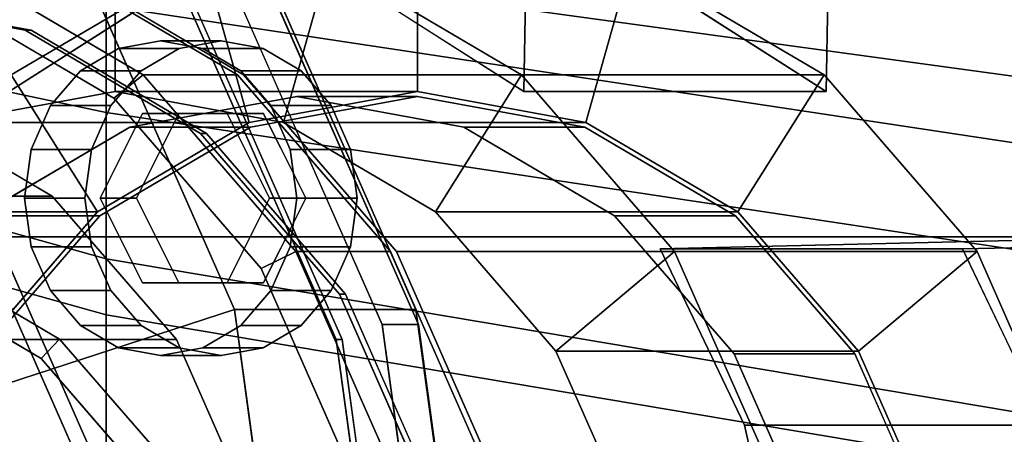
# Model space of a CAD drawing. Extents: x -112 to 178, y -187 to 92.
# Drawn here: x 78 to 119, y 12 to 29 of the extents above; entities that cross this region are included whole.
import ezdxf

# ---------------------------------------------------------------- set-up
doc = ezdxf.new("R2010")
doc.units = 0
doc.header["$MEASUREMENT"] = 0
doc.layers.add('$TD_AUDIT_GENERATED_(27)', color=7, linetype='Continuous')

# ---------------------------------------------------------------- blocks, each defined once
blk = doc.blocks.new('Block_Picture__1467')
at = {"layer": '$TD_AUDIT_GENERATED_(27)', "color": 251}
for points, invisible_edges in [([(99.203, 50, -132.393), (92.464, 30.032, -136.283), (98.77, 26, -132.643)], 1), ([(109.844, 50, -150.825), (98.77, 26, -132.643), (111.434, 35.094, -154.199)], 3), ([(109.844, 50, -150.825), (99.203, 50, -132.393), (98.77, 26, -132.643)], 8), ([(77.33, 35.094, -173.888), (83.8, 30.032, -170.153), (77.495, 26, -173.794)], 1), ([(111.434, 35.094, -154.199), (98.77, 26, -132.643), (111.27, 26, -154.294)], 1), ([(104.964, 30.032, -157.934), (111.434, 35.094, -154.199), (111.27, 26, -154.294)], 1), ([(70.132, 0, -122.041), (70.132, 33, -122.041), (78.963, 31.385, -116.943)], 9), ([(70.382, 0, -122.474), (79.213, 31.385, -117.376), (70.382, 33, -122.474)], 9), ([(81.882, 0, -142.393), (73.051, 31.385, -147.492), (81.882, 33, -142.393)], 9), ([(81.882, 0, -142.393), (81.882, 33, -142.393), (90.713, 31.385, -137.294)], 9), ([(81.882, 0, -142.393), (65.084, 26.698, -152.092), (73.051, 31.385, -147.492)], 9), ([(66.232, 0, -115.286), (75.063, 31.385, -110.188), (83.03, 26.698, -105.588)], 9), ([(66.232, 0, -115.286), (83.03, 26.698, -105.588), (75.063, 31.385, -110.188)], 9), ([(70.132, 0, -122.041), (78.963, 31.385, -116.943), (86.93, 26.698, -112.343)], 9), ([(70.382, 0, -122.474), (87.18, 26.698, -112.776), (79.213, 31.385, -117.376)], 9), ([(81.882, 0, -142.393), (90.713, 31.385, -137.294), (98.68, 26.698, -132.695)], 9), ([(65.632, 0, -114.247), (81.819, 25.727, -104.901), (74.142, 30.244, -109.334)], 9), ([(70.132, 0, -122.041), (78.161, 28.532, -117.406), (70.132, 30, -122.041)], 9), ([(70.382, 0, -122.474), (70.382, 30, -122.474), (78.411, 28.532, -117.839)], 9), ([(70.132, 0, -122.041), (85.403, 24.271, -113.225), (78.161, 28.532, -117.406)], 9), ([(70.382, 0, -122.474), (78.411, 28.532, -117.839), (85.653, 24.271, -113.658)], 9), ([(81.882, 0, -142.393), (58.761, 19.397, -155.742), (65.084, 26.698, -152.092)], 9), ([(66.232, 0, -115.286), (83.03, 26.698, -105.588), (89.353, 19.397, -101.938)], 9), ([(66.232, 0, -115.286), (89.353, 19.397, -101.938), (83.03, 26.698, -105.588)], 9), ([(70.132, 0, -122.041), (86.93, 26.698, -112.343), (93.253, 19.397, -108.693)], 9), ([(70.382, 0, -122.474), (93.503, 19.397, -109.126), (87.18, 26.698, -112.776)], 9), ([(81.882, 0, -142.393), (98.68, 26.698, -132.695), (105.003, 19.397, -129.044)], 9), ([(65.632, 0, -114.247), (87.912, 18.692, -101.384), (81.819, 25.727, -104.901)], 9), ([(89.382, 0, -155.383), (89.382, 25.8, -155.383), (82.478, 24.537, -159.37)], 9), ([(94.382, 0, -164.044), (87.478, 24.537, -168.03), (94.382, 25.8, -164.044)], 9), ([(89.382, 0, -155.383), (96.287, 24.537, -151.397), (89.382, 25.8, -155.383)], 9), ([(94.382, 0, -164.044), (94.382, 25.8, -164.044), (101.287, 24.537, -160.057)], 9), ([(65.632, 0, -114.247), (72.804, 25.488, -110.106), (79.274, 21.682, -106.371)], 9), ([(89.382, 0, -155.383), (82.478, 24.537, -159.37), (76.249, 20.873, -162.966)], 9), ([(94.382, 0, -164.044), (81.249, 20.873, -171.626), (87.478, 24.537, -168.03)], 9), ([(89.382, 0, -155.383), (102.515, 20.873, -147.801), (96.287, 24.537, -151.397)], 9), ([(94.382, 0, -164.044), (101.287, 24.537, -160.057), (107.515, 20.873, -156.461)], 9), ([(70.132, 0, -122.041), (91.151, 17.634, -109.906), (85.403, 24.271, -113.225)], 9), ([(70.382, 0, -122.474), (85.653, 24.271, -113.658), (91.401, 17.634, -110.339)], 9), ([(65.632, 0, -114.247), (79.274, 21.682, -106.371), (84.409, 15.753, -103.406)], 9), ([(81.147, 21.034, -171.685), (63.666, 15.282, -152.91), (76.166, 15.282, -174.561)], 1), ([(63.666, 15.282, -152.91), (81.147, 21.034, -171.685), (66.604, 17.486, -153.592)], 11), ([(66.83, 17.586, -153.783), (66.604, 17.486, -153.592), (81.147, 21.034, -171.685)], 10), ([(67.076, 17.743, -153.896), (66.83, 17.586, -153.783), (81.147, 21.034, -171.685)], 10), ([(67.318, 17.94, -153.921), (67.076, 17.743, -153.896), (81.147, 21.034, -171.685)], 10), ([(67.531, 18.158, -153.854), (67.318, 17.94, -153.921), (81.147, 21.034, -171.685)], 10), ([(67.696, 18.377, -153.702), (67.531, 18.158, -153.854), (81.147, 21.034, -171.685)], 10), ([(67.796, 18.574, -153.481), (67.696, 18.377, -153.702), (81.147, 21.034, -171.685)], 10), ([(68.647, 21.034, -150.034), (67.796, 18.574, -153.481), (81.147, 21.034, -171.685)], 3), ([(89.382, 0, -155.383), (76.249, 20.873, -162.966), (71.306, 15.165, -165.82)], 9), ([(94.382, 0, -164.044), (76.306, 15.165, -174.48), (81.249, 20.873, -171.626)], 9), ([(89.382, 0, -155.383), (107.458, 15.165, -144.947), (102.515, 20.873, -147.801)], 9), ([(94.382, 0, -164.044), (107.515, 20.873, -156.461), (112.458, 15.165, -153.607)], 9), ([(104.399, 19.5, -129.393), (107.891, 12.219, -127.377), (125.183, 20, -117.393)], 2), ([(116.899, 19.5, -151.044), (104.399, 19.5, -129.393), (125.183, 20, -117.393)], 8), ([(107.891, 12.219, -127.377), (109.694, 4.161, -126.336), (125.183, 20, -117.393)], 10), ([(125.183, -20, -117.393), (125.183, 20, -117.393), (109.694, -4.161, -126.336)], 11), ([(109.694, 4.161, -126.336), (109.694, -4.161, -126.336), (125.183, 20, -117.393)], 10), ([(116.899, 19.5, -151.044), (125.183, 20, -117.393), (124.775, 19.689, -146.497)], 3), ([(124.775, 19.689, -146.497), (120.391, 12.219, -149.028), (116.899, 19.5, -151.044)], 1), ([(81.882, 0, -142.393), (54.702, 10.198, -158.086), (58.761, 19.397, -155.742)], 9), ([(66.232, 0, -115.286), (89.353, 19.397, -101.938), (93.412, 10.198, -99.594)], 9), ([(66.232, 0, -115.286), (93.412, 10.198, -99.594), (89.353, 19.397, -101.938)], 9), ([(70.132, 0, -122.041), (93.253, 19.397, -108.693), (97.312, 10.198, -106.349)], 9), ([(70.382, 0, -122.474), (97.562, 10.198, -106.782), (93.503, 19.397, -109.126)], 9), ([(81.882, 0, -142.393), (105.003, 19.397, -129.044), (109.062, 10.198, -126.701)], 9), ([(65.632, 0, -114.247), (91.824, 9.827, -99.125), (87.912, 18.692, -101.384)], 9), ([(69.657, 0, -121.219), (74.876, 18.546, -118.206), (79.583, 15.776, -115.488)], 9), ([(69.407, 0, -120.786), (78.824, 14.967, -115.349), (74.358, 17.595, -117.927)], 9), ([(70.132, 0, -122.041), (94.841, 9.271, -107.776), (91.151, 17.634, -109.906)], 9), ([(70.382, 0, -122.474), (91.401, 17.634, -110.339), (95.091, 9.271, -108.209)], 9), ([(65.632, 0, -114.247), (84.409, 15.753, -103.406), (87.706, 8.282, -101.503)], 9), ([(69.657, 0, -121.219), (79.583, 15.776, -115.488), (83.319, 11.462, -113.331)], 9), ([(89.382, 0, -155.383), (71.306, 15.165, -165.82), (68.132, 7.973, -167.652)], 9), ([(94.382, 0, -164.044), (73.132, 7.973, -176.312), (76.306, 15.165, -174.48)], 9), ([(89.382, 0, -155.383), (110.632, 7.973, -143.115), (107.458, 15.165, -144.947)], 9), ([(94.382, 0, -164.044), (112.458, 15.165, -153.607), (115.632, 7.973, -151.775)], 9), ([(69.407, 0, -120.786), (82.369, 10.874, -113.302), (78.824, 14.967, -115.349)], 9)]:
    blk.add_3dface(points, dxfattribs=dict(at, invisible_edges=invisible_edges))
at = {"layer": '$TD_AUDIT_GENERATED_(27)', "color": 9}
for points, invisible_edges in [([(41.507, 0, -72.462), (69.504, 44.496, -56.297), (80.042, 32.328, -50.214)], 9), ([(41.507, 0, -72.462), (80.042, 32.328, -50.214), (69.504, 44.496, -56.297)], 9), ([(49.007, 0, -85.452), (77.004, 44.496, -69.288), (87.542, 32.328, -63.204)], 9), ([(26.117, 40.495, -3.547), (81.5, 25.134, 26.771), (26.256, 37.652, -0.667)], 3), ([(26.117, 40.495, -3.547), (81.5, 31.771, 20.134), (81.5, 25.134, 26.771)], 8), ([(36.16, 39.122, -31.832), (81.5, 19.088, -33.165), (40.723, 31.152, -35)], 3), ([(36.16, 39.122, -31.832), (81.5, 29.542, -27.838), (81.5, 19.088, -33.165)], 8), ([(26.256, 37.652, -0.667), (81.5, 25.134, 26.771), (26.073, 36.846, 0.09)], 1), ([(26.073, 36.846, 0.09), (81.5, 16.771, 31.032), (26.78, 32.041, 2.802)], 1), ([(26.073, 36.846, 0.09), (81.5, 25.134, 26.771), (81.5, 16.771, 31.032)], 8), ([(81.5, 29.542, 32.838), (20.113, 36.219, 6.496), (81.5, 19.088, 38.165)], 1), ([(81.5, 19.088, 38.165), (20.113, 36.219, 6.496), (23.139, 28.17, 9.198)], 8), ([(81.5, 31.771, -15.134), (37.578, 34.414, -25.639), (81.5, 25.134, -21.771)], 1), ([(81.5, 25.134, -21.771), (37.578, 34.414, -25.639), (41.248, 28.003, -28.188)], 8), ([(41.507, 0, -72.462), (80.042, 32.328, -50.214), (86.807, 16.996, -46.307)], 9), ([(41.507, 0, -72.462), (86.807, 16.996, -46.307), (80.042, 32.328, -50.214)], 9), ([(49.007, 0, -85.452), (87.542, 32.328, -63.204), (94.307, 16.996, -59.298)], 9), ([(26.78, 32.041, 2.802), (81.5, 7.5, 32.5), (29.018, 26.087, 4.801)], 1), ([(26.78, 32.041, 2.802), (81.5, 16.771, 31.032), (81.5, 7.5, 32.5)], 8), ([(40.723, 31.152, -35), (81.5, 19.088, -33.165), (41.069, 30.371, -35.33)], 1), ([(41.069, 30.371, -35.33), (81.5, 7.5, -35), (45.369, 21.631, -36.294)], 3), ([(41.069, 30.371, -35.33), (81.5, 19.088, -33.165), (81.5, 7.5, -35)], 8), ([(81.5, -7.5, 40), (23.139, 28.17, 9.198), (26.185, 21.631, 10.806)], 9), ([(81.5, -7.5, 40), (81.5, 7.5, 40), (23.139, 28.17, 9.198)], 8), ([(81.5, 19.088, 38.165), (23.139, 28.17, 9.198), (81.5, 7.5, 40)], 1), ([(83.757, 21.6, -69.483), (83.757, 28.1, -69.483), (82.018, 27.782, -70.487)], 9), ([(83.757, 21.6, -69.483), (85.497, 27.782, -68.479), (83.757, 28.1, -69.483)], 9), ([(84.518, 27.782, -74.817), (86.257, 28.1, -73.813), (86.257, 25.1, -73.813)], 10), ([(86.257, 28.1, -73.813), (87.242, 25.1, -73.245), (86.257, 25.1, -73.813)], 9), ([(86.257, 28.1, -73.813), (87.997, 27.782, -72.809), (87.242, 25.1, -73.245)], 10), ([(81.5, 25.134, -21.771), (41.248, 28.003, -28.188), (81.5, 16.771, -26.032)], 1), ([(81.5, 16.771, -26.032), (41.248, 28.003, -28.188), (44.603, 21.631, -28.869)], 8), ([(83.757, 21.6, -69.483), (82.018, 27.782, -70.487), (80.448, 26.859, -71.393)], 9), ([(82.948, 26.859, -75.723), (84.518, 27.782, -74.817), (85.272, 25.1, -74.382)], 10), ([(83.757, 21.6, -69.483), (87.066, 26.859, -67.573), (85.497, 27.782, -68.479)], 9), ([(84.518, 27.782, -74.817), (86.257, 25.1, -73.813), (85.272, 25.1, -74.382)], 9), ([(87.997, 27.782, -72.809), (88.007, 25.1, -72.803), (87.242, 25.1, -73.245)], 9), ([(87.997, 27.782, -72.809), (88.207, 24.7, -72.687), (88.007, 25.1, -72.803)], 9), ([(87.997, 27.782, -72.809), (89.566, 26.859, -71.903), (88.207, 24.7, -72.687)], 10), ([(83.757, 21.6, -69.483), (80.448, 26.859, -71.393), (79.203, 25.421, -72.112)], 9), ([(81.703, 25.421, -76.442), (82.948, 26.859, -75.723), (84.307, 24.7, -74.939)], 10), ([(82.948, 26.859, -75.723), (85.272, 25.1, -74.382), (84.507, 25.1, -74.823)], 9), ([(82.948, 26.859, -75.723), (84.507, 25.1, -74.823), (84.307, 24.7, -74.939)], 9), ([(83.757, 21.6, -69.483), (88.311, 25.421, -66.854), (87.066, 26.859, -67.573)], 9), ([(89.566, 26.859, -71.903), (88.723, 23.669, -72.39), (88.207, 24.7, -72.687)], 9), ([(89.566, 26.859, -71.903), (90.811, 25.421, -71.184), (88.723, 23.669, -72.39)], 10), ([(81.5, 7.5, 32.5), (31.094, 21.631, 5.897), (29.018, 26.087, 4.801)], 1), ([(83.757, 21.6, -69.483), (79.203, 25.421, -72.112), (78.403, 23.609, -72.574)], 9), ([(80.903, 23.609, -76.904), (81.703, 25.421, -76.442), (83.791, 23.669, -75.237)], 10), ([(81.703, 25.421, -76.442), (84.307, 24.7, -74.939), (83.791, 23.669, -75.237)], 9), ([(83.757, 21.6, -69.483), (89.111, 23.609, -66.392), (88.311, 25.421, -66.854)], 9), ([(90.811, 25.421, -71.184), (89.204, 22.706, -72.112), (88.723, 23.669, -72.39)], 9), ([(90.811, 25.421, -71.184), (91.611, 23.609, -70.722), (89.204, 22.706, -72.112)], 10), ([(81.257, 21.6, -73.236), (83.007, 25.1, -72.225), (84.757, 21.6, -71.215)], 10), ([(83.007, 25.1, -72.225), (81.257, 21.6, -73.236), (82.757, 21.6, -75.834)], 8), ([(84.507, 25.1, -74.823), (83.007, 25.1, -72.225), (82.757, 21.6, -75.834)], 2), ([(83.007, 25.1, -72.225), (86.507, 25.1, -70.205), (84.757, 21.6, -71.215)], 10), ([(86.507, 25.1, -70.205), (83.007, 25.1, -72.225), (84.507, 25.1, -74.823)], 8), ([(88.007, 25.1, -72.803), (86.507, 25.1, -70.205), (84.507, 25.1, -74.823)], 2), ([(86.507, 25.1, -70.205), (88.257, 21.6, -69.194), (84.757, 21.6, -71.215)], 10), ([(88.257, 21.6, -69.194), (86.507, 25.1, -70.205), (88.007, 25.1, -72.803)], 8), ([(89.757, 21.6, -71.792), (88.257, 21.6, -69.194), (88.007, 25.1, -72.803)], 2), ([(83.757, 21.6, -69.483), (78.403, 23.609, -72.574), (78.128, 21.6, -72.733)], 9), ([(80.628, 21.6, -77.063), (80.903, 23.609, -76.904), (83.31, 22.706, -75.515)], 10), ([(80.903, 23.609, -76.904), (83.791, 23.669, -75.237), (83.31, 22.706, -75.515)], 9), ([(83.757, 21.6, -69.483), (89.386, 21.6, -66.233), (89.111, 23.609, -66.392)], 9), ([(91.611, 23.609, -70.722), (89.757, 21.6, -71.792), (89.204, 22.706, -72.112)], 9), ([(91.611, 23.609, -70.722), (91.886, 21.6, -70.563), (89.757, 21.6, -71.792)], 10), ([(80.628, 21.6, -77.063), (83.31, 22.706, -75.515), (82.757, 21.6, -75.834)], 9), ([(81.5, -7.5, 40), (26.185, 21.631, 10.806), (29.317, 0, 12.459)], 9), ([(81.5, 7.5, 32.5), (34.226, 0, 7.55), (31.094, 21.631, 5.897)], 9), ([(81.5, 16.771, -26.032), (44.603, 21.631, -28.869), (44.808, 20.495, -29.029)], 9), ([(45.369, 21.631, -36.294), (81.5, 7.5, -35), (45.559, 20.229, -36.498)], 1), ([(83.757, 21.6, -69.483), (78.128, 21.6, -72.733), (78.403, 19.591, -72.574)], 9), ([(83.757, 21.6, -69.483), (78.403, 19.591, -72.574), (79.203, 17.779, -72.112)], 9), ([(83.757, 21.6, -69.483), (79.203, 17.779, -72.112), (80.448, 16.341, -71.393)], 9), ([(83.757, 21.6, -69.483), (80.448, 16.341, -71.393), (82.018, 15.418, -70.487)], 9), ([(80.903, 19.591, -76.904), (80.628, 21.6, -77.063), (82.757, 21.6, -75.834)], 10), ([(80.903, 19.591, -76.904), (82.757, 21.6, -75.834), (83.31, 20.494, -75.515)], 9), ([(83.007, 18.1, -72.225), (81.257, 21.6, -73.236), (84.757, 21.6, -71.215)], 10), ([(82.757, 21.6, -75.834), (81.257, 21.6, -73.236), (84.507, 18.1, -74.823)], 2), ([(81.257, 21.6, -73.236), (83.007, 18.1, -72.225), (84.507, 18.1, -74.823)], 8), ([(83.757, 21.6, -69.483), (82.018, 15.418, -70.487), (83.757, 15.1, -69.483)], 9), ([(86.507, 18.1, -70.205), (83.007, 18.1, -72.225), (84.757, 21.6, -71.215)], 10), ([(83.757, 21.6, -69.483), (83.757, 15.1, -69.483), (85.497, 15.418, -68.479)], 9), ([(83.757, 21.6, -69.483), (85.497, 15.418, -68.479), (87.066, 16.341, -67.573)], 9), ([(83.757, 21.6, -69.483), (87.066, 16.341, -67.573), (88.311, 17.779, -66.854)], 9), ([(83.757, 21.6, -69.483), (88.311, 17.779, -66.854), (89.111, 19.591, -66.392)], 9), ([(83.757, 21.6, -69.483), (89.111, 19.591, -66.392), (89.386, 21.6, -66.233)], 9), ([(88.257, 21.6, -69.194), (86.507, 18.1, -70.205), (84.757, 21.6, -71.215)], 10), ([(88.007, 18.1, -72.803), (86.507, 18.1, -70.205), (89.757, 21.6, -71.792)], 2), ([(86.507, 18.1, -70.205), (88.257, 21.6, -69.194), (89.757, 21.6, -71.792)], 8), ([(91.886, 21.6, -70.563), (89.204, 20.494, -72.112), (89.757, 21.6, -71.792)], 9), ([(91.886, 21.6, -70.563), (91.611, 19.591, -70.722), (89.204, 20.494, -72.112)], 10), ([(81.5, 16.771, -26.032), (44.808, 20.495, -29.029), (81.5, 7.5, -27.5)], 1), ([(48.033, 0, -28.894), (81.5, 7.5, -27.5), (44.808, 20.495, -29.029)], 1), ([(81.703, 17.779, -76.442), (80.903, 19.591, -76.904), (83.31, 20.494, -75.515)], 10), ([(81.703, 17.779, -76.442), (83.31, 20.494, -75.515), (83.791, 19.531, -75.237)], 9), ([(91.611, 19.591, -70.722), (88.723, 19.531, -72.39), (89.204, 20.494, -72.112)], 9), ([(45.559, 20.229, -36.498), (81.5, -7.5, -35), (48.784, 0, -36.363)], 3), ([(45.559, 20.229, -36.498), (81.5, 7.5, -35), (81.5, -7.5, -35)], 8), ([(127.462, 20, -35.311), (58, 20, -35), (69.072, 20, -28.607)], 9), ([(127.462, 20, -35.311), (75.5, 20, -65.311), (58, 20, -35)], 8), ([(69.072, 20, -28.607), (65, 15.385, -30.959), (126.293, 10.816, -33.287)], 10), ([(127.462, 20, -35.311), (69.072, 20, -28.607), (123.591, 20, -28.607)], 1), ([(123.591, 20, -28.607), (69.072, 20, -28.607), (126.293, 10.816, -33.287)], 2), ([(91.611, 19.591, -70.722), (90.811, 17.779, -71.184), (88.723, 19.531, -72.39)], 10), ([(82.948, 16.341, -75.723), (81.703, 17.779, -76.442), (83.791, 19.531, -75.237)], 10), ([(82.948, 16.341, -75.723), (83.791, 19.531, -75.237), (84.307, 18.5, -74.939)], 9), ([(90.811, 17.779, -71.184), (88.207, 18.5, -72.687), (88.723, 19.531, -72.39)], 9), ([(84.518, 15.418, -74.817), (82.948, 16.341, -75.723), (84.307, 18.5, -74.939)], 10), ([(84.518, 15.418, -74.817), (84.307, 18.5, -74.939), (84.507, 18.1, -74.823)], 9), ([(89.566, 16.341, -71.903), (88.007, 18.1, -72.803), (88.207, 18.5, -72.687)], 9), ([(90.811, 17.779, -71.184), (89.566, 16.341, -71.903), (88.207, 18.5, -72.687)], 10), ([(84.507, 18.1, -74.823), (83.007, 18.1, -72.225), (88.007, 18.1, -72.803)], 2), ([(83.007, 18.1, -72.225), (86.507, 18.1, -70.205), (88.007, 18.1, -72.803)], 8), ([(84.518, 15.418, -74.817), (84.507, 18.1, -74.823), (85.272, 18.1, -74.382)], 9), ([(86.257, 15.1, -73.813), (84.518, 15.418, -74.817), (85.272, 18.1, -74.382)], 10), ([(86.257, 15.1, -73.813), (85.272, 18.1, -74.382), (86.257, 18.1, -73.813)], 9), ([(87.997, 15.418, -72.809), (86.257, 18.1, -73.813), (87.242, 18.1, -73.245)], 9), ([(87.997, 15.418, -72.809), (86.257, 15.1, -73.813), (86.257, 18.1, -73.813)], 10), ([(89.566, 16.341, -71.903), (87.242, 18.1, -73.245), (88.007, 18.1, -72.803)], 9), ([(89.566, 16.341, -71.903), (87.997, 15.418, -72.809), (87.242, 18.1, -73.245)], 10), ([(41.507, 0, -72.462), (86.807, 16.996, -46.307), (89.138, 0, -44.962)], 9), ([(41.507, 0, -72.462), (89.138, 0, -44.962), (86.807, 16.996, -46.307)], 9), ([(49.007, 0, -85.452), (94.307, 16.996, -59.298), (96.638, 0, -57.952)], 9), ([(65, 15.385, -30.959), (65, 10.816, -33.287), (126.293, 10.816, -33.287)], 8)]:
    blk.add_3dface(points, dxfattribs=dict(at, invisible_edges=invisible_edges))
for points in [[(70.134, 25.275, -52.47), (80.042, 32.328, -50.214), (69.504, 44.496, -56.297), (61.896, 34.788, -57.226)], [(81.5, 25.134, 26.771), (81.5, 29.542, 32.838), (81.5, 37.838, 24.542), (81.5, 31.771, 20.134)], [(81.5, 31.771, -15.134), (81.5, 37.838, -19.542), (81.5, 29.542, -27.838), (81.5, 25.134, -21.771)], [(121.5, 23.511, -32.361), (81.5, 29.542, -27.838), (81.5, 37.838, -19.542), (121.5, 32.361, -23.511)], [(121.5, 32.361, 23.511), (81.5, 37.838, 24.542), (81.5, 29.542, 32.838), (121.5, 23.511, 32.361)], [(81.5, 25.134, -21.771), (81.5, 29.542, -27.838), (81.5, 37.838, -19.542), (81.5, 31.771, -15.134)], [(81.5, 31.771, 20.134), (81.5, 37.838, 24.542), (81.5, 29.542, 32.838), (81.5, 25.134, 26.771)], [(121.5, 26.293, 19.103), (81.5, 31.771, 20.134), (81.5, 36.032, 11.771), (121.5, 30.909, 10.043)], [(121.5, 30.909, -10.043), (81.5, 36.032, -6.771), (81.5, 31.771, -15.134), (121.5, 26.293, -19.103)], [(75.424, 13.288, -49.416), (86.807, 16.996, -46.307), (80.042, 32.328, -50.214), (70.134, 25.275, -52.47)], [(86.807, 16.996, -46.307), (94.307, 16.996, -59.298), (87.542, 32.328, -63.204), (80.042, 32.328, -50.214)], [(121.5, 19.103, 26.293), (81.5, 25.134, 26.771), (81.5, 31.771, 20.134), (121.5, 26.293, 19.103)], [(121.5, 26.293, -19.103), (81.5, 31.771, -15.134), (81.5, 25.134, -21.771), (121.5, 19.103, -26.293)], [(81.5, 16.771, 31.032), (81.5, 19.088, 38.165), (81.5, 29.542, 32.838), (81.5, 25.134, 26.771)], [(81.5, 25.134, -21.771), (81.5, 29.542, -27.838), (81.5, 19.088, -33.165), (81.5, 16.771, -26.032)], [(121.5, 12.361, -38.042), (81.5, 19.088, -33.165), (81.5, 29.542, -27.838), (121.5, 23.511, -32.361)], [(121.5, 23.511, 32.361), (81.5, 29.542, 32.838), (81.5, 19.088, 38.165), (121.5, 12.361, 38.042)], [(81.5, 16.771, -26.032), (81.5, 19.088, -33.165), (81.5, 29.542, -27.838), (81.5, 25.134, -21.771)], [(81.5, 25.134, 26.771), (81.5, 29.542, 32.838), (81.5, 19.088, 38.165), (81.5, 16.771, 31.032)], [(83.757, 28.1, -69.483), (86.257, 28.1, -73.813), (84.518, 27.782, -74.817), (82.018, 27.782, -70.487)], [(85.497, 27.782, -68.479), (87.997, 27.782, -72.809), (86.257, 28.1, -73.813), (83.757, 28.1, -69.483)], [(82.018, 27.782, -70.487), (84.518, 27.782, -74.817), (82.948, 26.859, -75.723), (80.448, 26.859, -71.393)], [(87.066, 26.859, -67.573), (89.566, 26.859, -71.903), (87.997, 27.782, -72.809), (85.497, 27.782, -68.479)], [(80.448, 26.859, -71.393), (82.948, 26.859, -75.723), (81.703, 25.421, -76.442), (79.203, 25.421, -72.112)], [(88.311, 25.421, -66.854), (90.811, 25.421, -71.184), (89.566, 26.859, -71.903), (87.066, 26.859, -67.573)], [(79.203, 25.421, -72.112), (81.703, 25.421, -76.442), (80.903, 23.609, -76.904), (78.403, 23.609, -72.574)], [(89.111, 23.609, -66.392), (91.611, 23.609, -70.722), (90.811, 25.421, -71.184), (88.311, 25.421, -66.854)], [(121.5, 10.043, 30.909), (81.5, 16.771, 31.032), (81.5, 25.134, 26.771), (121.5, 19.103, 26.293)], [(121.5, 19.103, -26.293), (81.5, 25.134, -21.771), (81.5, 16.771, -26.032), (121.5, 10.043, -30.909)], [(78.403, 23.609, -72.574), (80.903, 23.609, -76.904), (80.628, 21.6, -77.063), (78.128, 21.6, -72.733)], [(89.386, 21.6, -66.233), (91.886, 21.6, -70.563), (91.611, 23.609, -70.722), (89.111, 23.609, -66.392)], [(78.128, 21.6, -72.733), (80.628, 21.6, -77.063), (80.903, 19.591, -76.904), (78.403, 19.591, -72.574)], [(89.111, 19.591, -66.392), (91.611, 19.591, -70.722), (91.886, 21.6, -70.563), (89.386, 21.6, -66.233)], [(75.5, -20, -65.311), (75.5, 20, -65.311), (127.462, 20, -35.311), (127.462, -20, -35.311)], [(78.403, 19.591, -72.574), (80.903, 19.591, -76.904), (81.703, 17.779, -76.442), (79.203, 17.779, -72.112)], [(88.311, 17.779, -66.854), (90.811, 17.779, -71.184), (91.611, 19.591, -70.722), (89.111, 19.591, -66.392)], [(81.5, 7.5, 32.5), (81.5, 7.5, 40), (81.5, 19.088, 38.165), (81.5, 16.771, 31.032)], [(81.5, 16.771, -26.032), (81.5, 19.088, -33.165), (81.5, 7.5, -35), (81.5, 7.5, -27.5)], [(121.5, 0, -40), (81.5, 7.5, -35), (81.5, 19.088, -33.165), (121.5, 12.361, -38.042)], [(121.5, 12.361, 38.042), (81.5, 19.088, 38.165), (81.5, 7.5, 40), (121.5, 0, 40)], [(81.5, 7.5, -27.5), (81.5, 7.5, -35), (81.5, 19.088, -33.165), (81.5, 16.771, -26.032)], [(81.5, 16.771, 31.032), (81.5, 19.088, 38.165), (81.5, 7.5, 40), (81.5, 7.5, 32.5)], [(79.203, 17.779, -72.112), (81.703, 17.779, -76.442), (82.948, 16.341, -75.723), (80.448, 16.341, -71.393)], [(87.066, 16.341, -67.573), (89.566, 16.341, -71.903), (90.811, 17.779, -71.184), (88.311, 17.779, -66.854)], [(77.246, 0, -48.363), (89.138, 0, -44.962), (86.807, 16.996, -46.307), (75.424, 13.288, -49.416)], [(121.5, 0, 32.5), (81.5, 7.5, 32.5), (81.5, 16.771, 31.032), (121.5, 10.043, 30.909)], [(121.5, 10.043, -30.909), (81.5, 16.771, -26.032), (81.5, 7.5, -27.5), (121.5, 0, -32.5)], [(89.138, 0, -44.962), (96.638, 0, -57.952), (94.307, 16.996, -59.298), (86.807, 16.996, -46.307)], [(80.448, 16.341, -71.393), (82.948, 16.341, -75.723), (84.518, 15.418, -74.817), (82.018, 15.418, -70.487)], [(85.497, 15.418, -68.479), (87.997, 15.418, -72.809), (89.566, 16.341, -71.903), (87.066, 16.341, -67.573)], [(82.018, 15.418, -70.487), (84.518, 15.418, -74.817), (86.257, 15.1, -73.813), (83.757, 15.1, -69.483)], [(83.757, 15.1, -69.483), (86.257, 15.1, -73.813), (87.997, 15.418, -72.809), (85.497, 15.418, -68.479)]]:
    blk.add_3dface(points, dxfattribs=at)
at = {"layer": '$TD_AUDIT_GENERATED_(27)', "color": 33, "invisible_edges": 9}
for points in [[(49.257, 0, -85.885), (86.39, 31.153, -64.446), (76.236, 42.878, -70.309)], [(50.757, 0, -88.483), (77.736, 42.878, -72.907), (87.89, 31.153, -67.044)], [(49.007, 0, -85.452), (84.739, 29.977, -64.822), (74.968, 41.26, -70.463)], [(49.257, 0, -85.885), (75.218, 41.26, -70.896), (84.989, 29.977, -65.255)], [(49.257, 0, -85.885), (92.91, 16.378, -60.682), (86.39, 31.153, -64.446)], [(50.757, 0, -88.483), (87.89, 31.153, -67.044), (94.41, 16.378, -63.28)], [(49.007, 0, -85.452), (91.013, 15.76, -61.2), (84.739, 29.977, -64.822)], [(49.257, 0, -85.885), (84.989, 29.977, -65.255), (91.263, 15.76, -61.633)], [(50.757, 0, -88.483), (80.82, 11.279, -71.126), (76.33, 21.454, -73.718)], [(51.507, 0, -89.782), (76.029, 20.572, -75.624), (80.334, 10.816, -73.139)], [(51.507, 0, -89.782), (80.334, 10.816, -73.139), (76.029, 20.572, -75.624)], [(49.257, 0, -85.885), (95.156, 0, -59.385), (92.91, 16.378, -60.682)], [(50.757, 0, -88.483), (94.41, 16.378, -63.28), (96.656, 0, -61.983)], [(49.007, 0, -85.452), (93.174, 0, -59.952), (91.013, 15.76, -61.2)], [(49.257, 0, -85.885), (91.263, 15.76, -61.633), (93.424, 0, -60.385)]]:
    blk.add_3dface(points, dxfattribs=at)
at = {"layer": '$TD_AUDIT_GENERATED_(27)', "color": 251}
for points in [[(74.924, 24.727, -146.41), (81.882, 26, -142.393), (81.882, 33, -142.393), (73.051, 31.385, -147.492)], [(81.882, 26, -142.393), (88.84, 24.727, -138.376), (90.713, 31.385, -137.294), (81.882, 33, -142.393)], [(94.382, 26, -164.044), (87.424, 24.727, -168.061), (85.551, 31.385, -169.142), (94.382, 33, -164.044)], [(101.34, 24.727, -160.026), (94.382, 26, -164.044), (94.382, 33, -164.044), (103.213, 31.385, -158.945)], [(73.051, 31.385, -147.492), (85.551, 31.385, -169.142), (77.584, 26.698, -173.742), (65.084, 26.698, -152.092)], [(81.819, 25.727, -104.901), (83.03, 26.698, -105.588), (75.063, 31.385, -110.188), (74.142, 30.244, -109.334)], [(83.03, 26.698, -105.588), (86.93, 26.698, -112.343), (78.963, 31.385, -116.943), (75.063, 31.385, -110.188)], [(87.424, 24.727, -168.061), (81.147, 21.034, -171.685), (77.584, 26.698, -173.742), (85.551, 31.385, -169.142)], [(87.18, 26.698, -112.776), (98.68, 26.698, -132.695), (90.713, 31.385, -137.294), (79.213, 31.385, -117.376)], [(88.84, 24.727, -138.376), (95.117, 21.034, -134.752), (98.68, 26.698, -132.695), (90.713, 31.385, -137.294)], [(98.68, 26.698, -132.695), (111.18, 26.698, -154.345), (103.213, 31.385, -158.945), (90.713, 31.385, -137.294)], [(107.617, 21.034, -156.402), (101.34, 24.727, -160.026), (103.213, 31.385, -158.945), (111.18, 26.698, -154.345)], [(64.995, 26, -152.143), (77.495, 26, -173.794), (83.8, 30.032, -170.153), (71.3, 30.032, -148.503)], [(78.161, 28.532, -117.406), (78.411, 28.532, -117.839), (70.382, 30, -122.474), (70.132, 30, -122.041)], [(92.464, 30.032, -136.283), (104.964, 30.032, -157.934), (111.27, 26, -154.294), (98.77, 26, -132.643)], [(85.403, 24.271, -113.225), (85.653, 24.271, -113.658), (78.411, 28.532, -117.839), (78.161, 28.532, -117.406)], [(81.147, 21.034, -171.685), (76.166, 15.282, -174.561), (71.261, 19.397, -177.392), (77.584, 26.698, -173.742)], [(87.912, 18.692, -101.384), (89.353, 19.397, -101.938), (83.03, 26.698, -105.588), (81.819, 25.727, -104.901)], [(89.353, 19.397, -101.938), (93.253, 19.397, -108.693), (86.93, 26.698, -112.343), (83.03, 26.698, -105.588)], [(93.503, 19.397, -109.126), (105.003, 19.397, -129.044), (98.68, 26.698, -132.695), (87.18, 26.698, -112.776)], [(95.117, 21.034, -134.752), (100.098, 15.282, -131.876), (105.003, 19.397, -129.044), (98.68, 26.698, -132.695)], [(105.003, 19.397, -129.044), (117.503, 19.397, -150.695), (111.18, 26.698, -154.345), (98.68, 26.698, -132.695)], [(112.598, 15.282, -153.526), (107.617, 21.034, -156.402), (111.18, 26.698, -154.345), (117.503, 19.397, -150.695)], [(74.924, 24.727, -146.41), (87.424, 24.727, -168.061), (94.382, 26, -164.044), (81.882, 26, -142.393)], [(81.882, 26, -142.393), (94.382, 26, -164.044), (101.34, 24.727, -160.026), (88.84, 24.727, -138.376)], [(89.382, 25.8, -155.383), (94.382, 25.8, -164.044), (87.478, 24.537, -168.03), (82.478, 24.537, -159.37)], [(96.287, 24.537, -151.397), (101.287, 24.537, -160.057), (94.382, 25.8, -164.044), (89.382, 25.8, -155.383)], [(66.524, 21.682, -84.287), (79.274, 21.682, -106.371), (72.804, 25.488, -110.106), (60.054, 25.488, -88.023)], [(68.647, 21.034, -150.034), (81.147, 21.034, -171.685), (87.424, 24.727, -168.061), (74.924, 24.727, -146.41)], [(82.478, 24.537, -159.37), (87.478, 24.537, -168.03), (81.249, 20.873, -171.626), (76.249, 20.873, -162.966)], [(88.84, 24.727, -138.376), (101.34, 24.727, -160.026), (107.617, 21.034, -156.402), (95.117, 21.034, -134.752)], [(102.515, 20.873, -147.801), (107.515, 20.873, -156.461), (101.287, 24.537, -160.057), (96.287, 24.537, -151.397)], [(91.151, 17.634, -109.906), (91.401, 17.634, -110.339), (85.653, 24.271, -113.658), (85.403, 24.271, -113.225)], [(71.659, 15.753, -81.323), (84.409, 15.753, -103.406), (79.274, 21.682, -106.371), (66.524, 21.682, -84.287)], [(76.249, 20.873, -162.966), (81.249, 20.873, -171.626), (76.306, 15.165, -174.48), (71.306, 15.165, -165.82)], [(95.117, 21.034, -134.752), (107.617, 21.034, -156.402), (112.598, 15.282, -153.526), (100.098, 15.282, -131.876)], [(107.458, 15.165, -144.947), (112.458, 15.165, -153.607), (107.515, 20.873, -156.461), (102.515, 20.873, -147.801)], [(91.824, 9.827, -99.125), (93.412, 10.198, -99.594), (89.353, 19.397, -101.938), (87.912, 18.692, -101.384)], [(93.412, 10.198, -99.594), (97.312, 10.198, -106.349), (93.253, 19.397, -108.693), (89.353, 19.397, -101.938)], [(97.562, 10.198, -106.782), (109.062, 10.198, -126.701), (105.003, 19.397, -129.044), (93.503, 19.397, -109.126)], [(100.098, 15.282, -131.876), (103.297, 8.034, -130.029), (109.062, 10.198, -126.701), (105.003, 19.397, -129.044)], [(104.399, 19.5, -129.393), (116.899, 19.5, -151.044), (120.391, 12.219, -149.028), (107.891, 12.219, -127.377)], [(109.062, 10.198, -126.701), (121.562, 10.198, -148.351), (117.503, 19.397, -150.695), (105.003, 19.397, -129.044)], [(115.797, 8.034, -151.68), (112.598, 15.282, -153.526), (117.503, 19.397, -150.695), (121.562, 10.198, -148.351)], [(78.824, 14.967, -115.349), (79.583, 15.776, -115.488), (74.876, 18.546, -118.206), (74.358, 17.595, -117.927)], [(94.841, 9.271, -107.776), (95.091, 9.271, -108.209), (91.401, 17.634, -110.339), (91.151, 17.634, -109.906)], [(74.956, 8.282, -79.419), (87.706, 8.282, -101.503), (84.409, 15.753, -103.406), (71.659, 15.753, -81.323)], [(82.369, 10.874, -113.302), (83.319, 11.462, -113.331), (79.583, 15.776, -115.488), (78.824, 14.967, -115.349)], [(100.098, 15.282, -131.876), (112.598, 15.282, -153.526), (115.797, 8.034, -151.68), (103.297, 8.034, -130.029)], [(110.632, 7.973, -143.115), (115.632, 7.973, -151.775), (112.458, 15.165, -153.607), (107.458, 15.165, -144.947)], [(107.891, 12.219, -127.377), (120.391, 12.219, -149.028), (122.194, 4.161, -147.987), (109.694, 4.161, -126.336)]]:
    blk.add_3dface(points, dxfattribs=at)
at = {"layer": '$TD_AUDIT_GENERATED_(27)', "color": 33}
for points in [[(92.91, 16.378, -60.682), (94.41, 16.378, -63.28), (87.89, 31.153, -67.044), (86.39, 31.153, -64.446)], [(91.013, 15.76, -61.2), (91.263, 15.76, -61.633), (84.989, 29.977, -65.255), (84.739, 29.977, -64.822)], [(80.82, 11.279, -71.126), (80.334, 10.816, -73.139), (76.029, 20.572, -75.624), (76.33, 21.454, -73.718)], [(80.334, 10.816, -73.139), (71.524, 7.416, -78.802), (68.572, 14.107, -80.507), (76.029, 20.572, -75.624)], [(95.156, 0, -59.385), (96.656, 0, -61.983), (94.41, 16.378, -63.28), (92.91, 16.378, -60.682)], [(93.174, 0, -59.952), (93.424, 0, -60.385), (91.263, 15.76, -61.633), (91.013, 15.76, -61.2)]]:
    blk.add_3dface(points, dxfattribs=at)

msp = doc.modelspace()

# ---------------------------------------------------------------- block references
at = {"layer": '$TD_AUDIT_GENERATED_(27)', "linetype": 'ByBlock'}
msp.add_blockref('Block_Picture__1467', (0, 0), dxfattribs=at)

doc.saveas('drawing.dxf')
